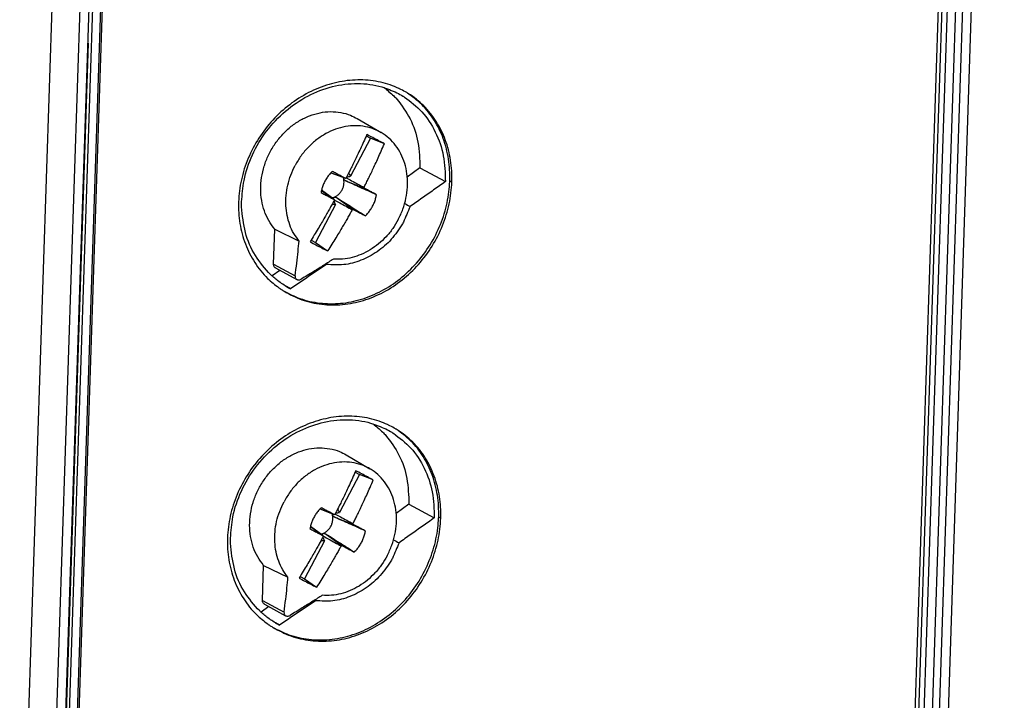
# Model space of a CAD drawing. Extents: x 3 to 103, y 103 to 255.
# Drawn here: x 56 to 98, y 132 to 161 of the extents above; entities that cross this region are included whole.
import ezdxf

# ---------------------------------------------------------------- set-up
doc = ezdxf.new("R2010")
doc.units = 0
doc.header["$LTSCALE"] = 7
doc.header["$MEASUREMENT"] = 0
doc.layers.add('ALPHA', color=255, linetype='CONTINUOUS')

msp = doc.modelspace()

# ---------------------------------------------------------------- linework, layer by layer
at = {"layer": 'ALPHA', "color": 7, "linetype": 'CONTINUOUS'}
for p, q in [((95.571, 124.816), (98.199, 204.456)), ((57.598, 121.229), (60.093, 196.856)), ((60.56, 196.172), (58.141, 122.847)), ((60.626, 196.118), (58.206, 122.793)), ((96.826, 184.032), (94.897, 125.585)), ((96.066, 183.265), (94.209, 126.998)), ((70.445, 157.225), (71.468, 156.625)), ((71.02, 156.382), (70.16, 154.757)), ((70.832, 156.48), (71.02, 156.382)), ((71.609, 156.147), (71.02, 156.382)), ((73.136, 155.112), (72.592, 154.714)), ((73.136, 155.112), (74.225, 154.521)), ((69.922, 154.67), (69.318, 154.903)), ((69.937, 154.664), (69.935, 154.666)), ((69.937, 154.664), (69.935, 154.665)), ((69.441, 153.766), (68.913, 154.15)), ((69.456, 153.755), (69.454, 153.757)), ((69.454, 153.757), (69.456, 153.755)), ((69.515, 153.538), (68.654, 151.914)), ((66.856, 150.98), (66.906, 152.485)), ((66.906, 152.485), (67.95, 151.975)), ((68.467, 152.012), (68.654, 151.914)), ((68.654, 151.914), (69.173, 151.549)), ((66.937, 150.824), (67.85, 150.328)), ((67.13, 150.719), (66.799, 150.478)), ((67.582, 149.926), (67.415, 150.019)), ((69.969, 142.81), (70.992, 142.21)), ((70.545, 141.967), (69.684, 140.342)), ((70.357, 142.065), (70.545, 141.967)), ((71.133, 141.732), (70.545, 141.967)), ((72.661, 140.697), (72.117, 140.299)), ((72.661, 140.697), (73.749, 140.106)), ((69.447, 140.255), (68.843, 140.488)), ((69.462, 140.249), (69.459, 140.25)), ((69.462, 140.249), (69.459, 140.25)), ((68.965, 139.351), (68.437, 139.735)), ((69.039, 139.123), (68.179, 137.499)), ((68.981, 139.34), (68.978, 139.342)), ((68.978, 139.342), (68.981, 139.34)), ((66.381, 136.564), (66.43, 138.07)), ((66.43, 138.07), (67.474, 137.56)), ((67.991, 137.597), (68.179, 137.499)), ((68.179, 137.499), (68.698, 137.134)), ((66.461, 136.409), (67.375, 135.913)), ((66.659, 136.302), (66.327, 136.06)), ((67.11, 135.509), (66.939, 135.604))]:
    msp.add_line(p, q, dxfattribs=at)
at = {"layer": 'ALPHA', "color": 9, "linetype": 'CONTINUOUS'}
for p, q in [((95.191, 124.874), (97.81, 204.253)), ((55.968, 119.93), (58.609, 199.982)), ((57.191, 120.436), (59.81, 199.815)), ((60.234, 196.803), (57.745, 121.383)), ((94.334, 125.656), (96.256, 183.913)), ((94.561, 125.653), (96.483, 183.909)), ((58.901, 160.453), (57.61, 121.337)), ((69.319, 154.903), (69.935, 154.666)), ((68.913, 154.149), (69.454, 153.757)), ((69.981, 154.536), (70.747, 154.24)), ((74.414, 154.562), (74.504, 154.511)), ((69.599, 153.815), (70.266, 153.331)), ((66.856, 150.98), (67.78, 150.477)), ((68.843, 140.488), (69.459, 140.25)), ((69.506, 140.121), (70.271, 139.825)), ((73.939, 140.147), (74.028, 140.095)), ((68.437, 139.734), (68.978, 139.342)), ((69.124, 139.4), (69.79, 138.916)), ((66.381, 136.564), (67.305, 136.062))]:
    msp.add_line(p, q, dxfattribs=at)
at = {"layer": 'ALPHA', "color": 7, "linetype": 'CONTINUOUS', "extrusion": (0, 0, -1)}
for points, knots in [([(72.226, 158.52), (72.106, 158.571), (71.721, 158.735), (71.015, 158.886), (70.121, 158.893), (69.217, 158.714), (68.342, 158.359), (67.527, 157.841), (66.805, 157.181), (66.203, 156.404), (65.82, 155.679), (65.595, 155.069), (65.469, 154.603), (65.383, 154.132), (65.364, 153.815), (65.355, 153.656)], [0, 0, 0, 0, 0.389308, 1.254787, 2.142647, 3.05745, 3.998563, 4.961364, 5.937916, 6.919332, 7.897487, 8.384298, 8.866688, 9.343297, 9.818783, 9.818783, 9.818783, 9.818783]), ([(65.485, 153.652), (65.508, 153.96), (65.56, 154.655), (65.92, 155.697), (66.524, 156.71), (67.336, 157.57), (68.298, 158.224), (69.357, 158.635), (70.444, 158.772), (71.398, 158.656), (71.934, 158.425), (72.149, 158.332)], [0, 0, 0, 0, 0.924904, 2.084859, 3.266746, 4.440355, 5.603659, 6.726942, 7.816893, 8.862618, 9.562302, 9.562302, 9.562302, 9.562302]), ([(66.906, 152.485), (66.816, 152.603), (66.634, 152.843), (66.449, 153.265), (66.333, 153.721), (66.294, 154.204), (66.331, 154.699), (66.445, 155.191), (66.63, 155.666), (66.883, 156.111), (67.195, 156.514), (67.558, 156.862), (67.962, 157.146), (68.394, 157.356), (68.844, 157.488), (69.297, 157.537), (69.741, 157.499), (70.129, 157.392), (70.351, 157.274), (70.445, 157.225)], [0, 0, 0, 0, 0.444327, 0.900571, 1.369774, 1.853041, 2.347468, 2.85224, 3.361533, 3.873805, 4.381915, 4.884953, 5.376228, 5.856759, 6.321962, 6.775806, 7.216843, 7.652113, 7.970335, 7.970335, 7.970335, 7.970335]), ([(71.468, 156.625), (71.377, 156.673), (71.164, 156.786), (70.793, 156.891), (70.37, 156.932), (69.937, 156.893), (69.506, 156.777), (69.089, 156.587), (68.697, 156.329), (68.341, 156.009), (68.026, 155.638), (67.862, 155.357), (67.78, 155.216)], [0, 0, 0, 0, 0.308219, 0.722554, 1.145288, 1.576468, 2.021169, 2.477087, 2.946055, 3.42391, 3.909484, 4.398187, 4.398187, 4.398187, 4.398187]), ([(71.609, 156.147), (71.526, 156.19), (71.361, 156.277), (71.111, 156.408), (70.943, 156.496), (70.859, 156.54)], [0, 0, 0, 0, 0.278567, 0.5613656, 0.8465425, 0.8465425, 0.8465425, 0.8465425]), ([(67.95, 151.975), (67.871, 152.081), (67.711, 152.296), (67.542, 152.668), (67.428, 153.069), (67.376, 153.494), (67.385, 153.932), (67.456, 154.372), (67.583, 154.806), (67.714, 155.079), (67.78, 155.216)], [0, 0, 0, 0, 0.395489, 0.801955, 1.21657, 1.644081, 2.08173, 2.525703, 2.978544, 3.43293, 3.43293, 3.43293, 3.43293]), ([(69.373, 154.957), (69.332, 154.917), (69.251, 154.834), (69.146, 154.696), (69.088, 154.595), (69.059, 154.544)], [0, 0, 0, 0, 0.1723773, 0.3462596, 0.520871, 0.520871, 0.520871, 0.520871]), ([(69.935, 154.666), (69.896, 154.686), (69.813, 154.729), (69.68, 154.798), (69.532, 154.875), (69.428, 154.929), (69.373, 154.957)], [0, 0, 0, 0, 0.1323063, 0.2813147, 0.4479972, 0.6333745, 0.6333745, 0.6333745, 0.6333745]), ([(69.866, 154.636), (69.865, 154.641), (69.864, 154.653), (69.871, 154.669), (69.88, 154.679), (69.885, 154.683), (69.886, 154.684)], [0, 0, 0, 0, 0.01707497, 0.03417063, 0.05143037, 0.05569354, 0.05569354, 0.05569354, 0.05569354]), ([(69.99, 154.719), (69.997, 154.721), (70.028, 154.728), (70.084, 154.741), (70.135, 154.752), (70.16, 154.757)], [0, 0, 0, 0, 0.0188804, 0.0953453, 0.1737482, 0.1737482, 0.1737482, 0.1737482]), ([(69.059, 154.544), (69.034, 154.492), (68.983, 154.387), (68.927, 154.223), (68.905, 154.109), (68.894, 154.053)], [0, 0, 0, 0, 0.1745268, 0.34816, 0.5201364, 0.5201364, 0.5201364, 0.5201364]), ([(70.747, 154.24), (70.744, 154.243), (70.737, 154.248), (70.734, 154.262), (70.737, 154.271), (70.738, 154.275)], [0, 0, 0, 0, 0.01214439, 0.0252439, 0.03944456, 0.03944456, 0.03944456, 0.03944456]), ([(71.272, 153.962), (71.222, 153.989), (71.126, 154.04), (70.989, 154.113), (70.864, 154.179), (70.785, 154.22), (70.747, 154.24)], [0, 0, 0, 0, 0.1700033, 0.3256441, 0.4670464, 0.5943792, 0.5943792, 0.5943792, 0.5943792]), ([(69.423, 153.796), (69.423, 153.802), (69.423, 153.814), (69.427, 153.831), (69.437, 153.846), (69.447, 153.852), (69.452, 153.854)], [0, 0, 0, 0, 0.01810912, 0.03564481, 0.05296132, 0.07015431, 0.07015431, 0.07015431, 0.07015431]), ([(69.452, 153.854), (69.459, 153.856), (69.474, 153.86), (69.497, 153.858), (69.522, 153.852), (69.548, 153.842), (69.574, 153.83), (69.59, 153.82), (69.599, 153.815)], [0, 0, 0, 0, 0.0209325, 0.0451861, 0.0705487, 0.0976149, 0.1262348, 0.1566835, 0.1566835, 0.1566835, 0.1566835]), ([(69.47, 153.734), (69.546, 153.693), (69.711, 153.603), (69.965, 153.464), (70.143, 153.367), (70.231, 153.319)], [0, 0, 0, 0, 0.2606588, 0.5640764, 0.8674971, 0.8674971, 0.8674971, 0.8674971]), ([(69.599, 153.815), (69.687, 153.759), (69.871, 153.643), (70.158, 153.461), (70.468, 153.265), (70.682, 153.129), (70.794, 153.058)], [0, 0, 0, 0, 0.312491, 0.651748, 1.018701, 1.413842, 1.413842, 1.413842, 1.413842]), ([(65.355, 153.656), (65.354, 153.5), (65.352, 153.189), (65.406, 152.728), (65.501, 152.28), (65.64, 151.848), (65.821, 151.437), (66.115, 150.926), (66.522, 150.411), (66.916, 150.101), (67.08, 149.972)], [0, 0, 0, 0, 0.469975, 0.931216, 1.388878, 1.842385, 2.290438, 2.733836, 3.609821, 4.234975, 4.234975, 4.234975, 4.234975]), ([(66.733, 150.532), (66.499, 150.795), (66.024, 151.327), (65.596, 152.343), (65.523, 153.068), (65.486, 153.436)], [0, 0, 0, 0, 1.051422, 2.129042, 3.232726, 3.232726, 3.232726, 3.232726]), ([(69.515, 153.538), (69.505, 153.563), (69.486, 153.612), (69.468, 153.66), (69.459, 153.684)], [0, 0, 0, 0, 0.0790575, 0.1562499, 0.1562499, 0.1562499, 0.1562499]), ([(70.231, 153.319), (70.234, 153.323), (70.24, 153.33), (70.253, 153.335), (70.262, 153.332), (70.266, 153.331)], [0, 0, 0, 0, 0.01423129, 0.02738999, 0.03956688, 0.03956688, 0.03956688, 0.03956688]), ([(66.937, 150.824), (66.93, 150.828), (66.909, 150.841), (66.881, 150.874), (66.859, 150.924), (66.857, 150.961), (66.856, 150.98)], [0, 0, 0, 0, 0.0232182, 0.0738829, 0.1274865, 0.1834433, 0.1834433, 0.1834433, 0.1834433]), ([(67.78, 150.477), (67.779, 150.459), (67.777, 150.424), (67.796, 150.376), (67.823, 150.344), (67.844, 150.332), (67.85, 150.328)], [0, 0, 0, 0, 0.0532967, 0.1035711, 0.1519732, 0.1748329, 0.1748329, 0.1748329, 0.1748329]), ([(71.75, 144.105), (71.63, 144.156), (71.245, 144.32), (70.54, 144.471), (69.645, 144.478), (68.742, 144.299), (67.866, 143.944), (67.052, 143.426), (66.329, 142.766), (65.727, 141.989), (65.344, 141.264), (65.119, 140.654), (64.993, 140.188), (64.908, 139.717), (64.889, 139.4), (64.879, 139.241)], [0, 0, 0, 0, 0.389314, 1.254793, 2.142653, 3.057456, 3.998569, 4.96137, 5.937922, 6.919338, 7.897493, 8.384304, 8.866694, 9.343302, 9.818789, 9.818789, 9.818789, 9.818789]), ([(65.009, 139.237), (65.032, 139.544), (65.084, 140.238), (65.443, 141.279), (66.047, 142.292), (66.858, 143.153), (67.82, 143.807), (68.879, 144.22), (69.966, 144.357), (70.922, 144.242), (71.458, 144.01), (71.673, 143.917)], [0, 0, 0, 0, 0.920812, 2.081027, 3.263232, 4.437201, 5.600905, 6.724589, 7.814932, 8.861007, 9.562184, 9.562184, 9.562184, 9.562184]), ([(66.43, 138.07), (66.34, 138.188), (66.158, 138.427), (65.973, 138.849), (65.857, 139.306), (65.818, 139.789), (65.856, 140.284), (65.969, 140.776), (66.155, 141.251), (66.407, 141.696), (66.719, 142.099), (67.082, 142.447), (67.486, 142.731), (67.918, 142.941), (68.368, 143.073), (68.822, 143.122), (69.266, 143.084), (69.653, 142.977), (69.876, 142.859), (69.97, 142.809)], [0, 0, 0, 0, 0.444327, 0.900571, 1.369774, 1.853041, 2.347468, 2.85224, 3.361533, 3.873805, 4.381915, 4.884953, 5.376228, 5.856759, 6.321962, 6.775806, 7.216843, 7.652113, 7.970335, 7.970335, 7.970335, 7.970335]), ([(70.992, 142.209), (70.901, 142.258), (70.688, 142.371), (70.318, 142.476), (69.895, 142.517), (69.461, 142.478), (69.03, 142.362), (68.613, 142.172), (68.221, 141.914), (67.865, 141.594), (67.55, 141.223), (67.387, 140.942), (67.305, 140.801)], [0, 0, 0, 0, 0.308219, 0.722554, 1.145288, 1.576468, 2.021169, 2.477087, 2.946055, 3.42391, 3.909484, 4.398187, 4.398187, 4.398187, 4.398187]), ([(71.133, 141.732), (71.051, 141.775), (70.885, 141.862), (70.635, 141.993), (70.467, 142.081), (70.383, 142.125)], [0, 0, 0, 0, 0.278567, 0.5613656, 0.8465425, 0.8465425, 0.8465425, 0.8465425]), ([(67.474, 137.56), (67.395, 137.666), (67.235, 137.881), (67.067, 138.253), (66.953, 138.654), (66.9, 139.079), (66.909, 139.517), (66.98, 139.957), (67.107, 140.391), (67.239, 140.664), (67.305, 140.801)], [0, 0, 0, 0, 0.395489, 0.801955, 1.21657, 1.644081, 2.08173, 2.525703, 2.978544, 3.43293, 3.43293, 3.43293, 3.43293]), ([(68.897, 140.542), (68.857, 140.501), (68.776, 140.419), (68.67, 140.28), (68.613, 140.18), (68.584, 140.129)], [0, 0, 0, 0, 0.1723773, 0.3462596, 0.520871, 0.520871, 0.520871, 0.520871]), ([(69.459, 140.25), (69.42, 140.271), (69.337, 140.314), (69.205, 140.383), (69.056, 140.46), (68.952, 140.514), (68.897, 140.542)], [0, 0, 0, 0, 0.1323063, 0.2813147, 0.4479972, 0.6333745, 0.6333745, 0.6333745, 0.6333745]), ([(69.39, 140.22), (69.39, 140.226), (69.388, 140.238), (69.395, 140.254), (69.404, 140.264), (69.41, 140.268), (69.411, 140.269)], [0, 0, 0, 0, 0.01707497, 0.03417063, 0.05143037, 0.05569354, 0.05569354, 0.05569354, 0.05569354]), ([(69.515, 140.304), (69.521, 140.306), (69.552, 140.313), (69.608, 140.326), (69.659, 140.337), (69.684, 140.342)], [0, 0, 0, 0, 0.0188804, 0.0953453, 0.1737482, 0.1737482, 0.1737482, 0.1737482]), ([(68.584, 140.129), (68.558, 140.077), (68.507, 139.972), (68.451, 139.807), (68.429, 139.694), (68.418, 139.638)], [0, 0, 0, 0, 0.1745268, 0.34816, 0.5201364, 0.5201364, 0.5201364, 0.5201364]), ([(70.271, 139.825), (70.268, 139.828), (70.261, 139.833), (70.258, 139.847), (70.261, 139.856), (70.262, 139.86)], [0, 0, 0, 0, 0.01214439, 0.0252439, 0.03944456, 0.03944456, 0.03944456, 0.03944456]), ([(70.797, 139.547), (70.747, 139.574), (70.651, 139.625), (70.513, 139.697), (70.388, 139.764), (70.309, 139.805), (70.271, 139.825)], [0, 0, 0, 0, 0.1700033, 0.3256441, 0.4670464, 0.5943792, 0.5943792, 0.5943792, 0.5943792]), ([(68.948, 139.381), (68.948, 139.387), (68.947, 139.399), (68.952, 139.416), (68.961, 139.431), (68.971, 139.437), (68.977, 139.439)], [0, 0, 0, 0, 0.01810912, 0.03564481, 0.05296132, 0.07015431, 0.07015431, 0.07015431, 0.07015431]), ([(68.977, 139.439), (68.983, 139.441), (68.998, 139.445), (69.022, 139.443), (69.047, 139.437), (69.072, 139.427), (69.098, 139.415), (69.115, 139.405), (69.124, 139.4)], [0, 0, 0, 0, 0.0209325, 0.0451861, 0.0705487, 0.0976149, 0.1262348, 0.1566835, 0.1566835, 0.1566835, 0.1566835]), ([(69.124, 139.4), (69.212, 139.344), (69.395, 139.228), (69.682, 139.046), (69.992, 138.85), (70.207, 138.714), (70.318, 138.643)], [0, 0, 0, 0, 0.312491, 0.651748, 1.018701, 1.413842, 1.413842, 1.413842, 1.413842]), ([(64.879, 139.241), (64.878, 139.085), (64.876, 138.774), (64.93, 138.313), (65.026, 137.865), (65.165, 137.433), (65.345, 137.022), (65.64, 136.511), (66.047, 135.996), (66.441, 135.686), (66.605, 135.557)], [0, 0, 0, 0, 0.469975, 0.931216, 1.388878, 1.842385, 2.290438, 2.733836, 3.609821, 4.234975, 4.234975, 4.234975, 4.234975]), ([(66.261, 136.114), (66.026, 136.377), (65.551, 136.908), (65.121, 137.923), (65.048, 138.649), (65.011, 139.016)], [0, 0, 0, 0, 1.051645, 2.12946, 3.233336, 3.233336, 3.233336, 3.233336]), ([(69.039, 139.123), (69.029, 139.148), (69.01, 139.196), (68.992, 139.245), (68.983, 139.269)], [0, 0, 0, 0, 0.0790575, 0.1562499, 0.1562499, 0.1562499, 0.1562499]), ([(68.994, 139.319), (69.071, 139.278), (69.236, 139.188), (69.49, 139.049), (69.667, 138.952), (69.756, 138.904)], [0, 0, 0, 0, 0.2606588, 0.5640764, 0.8674971, 0.8674971, 0.8674971, 0.8674971]), ([(69.756, 138.904), (69.759, 138.908), (69.765, 138.915), (69.778, 138.92), (69.786, 138.917), (69.79, 138.916)], [0, 0, 0, 0, 0.01423129, 0.02738999, 0.03956688, 0.03956688, 0.03956688, 0.03956688]), ([(66.461, 136.409), (66.455, 136.413), (66.434, 136.426), (66.405, 136.459), (66.383, 136.509), (66.382, 136.546), (66.381, 136.564)], [0, 0, 0, 0, 0.0232182, 0.0738829, 0.1274865, 0.1834433, 0.1834433, 0.1834433, 0.1834433]), ([(67.305, 136.062), (67.304, 136.044), (67.302, 136.009), (67.32, 135.961), (67.348, 135.929), (67.368, 135.917), (67.374, 135.913)], [0, 0, 0, 0, 0.0532967, 0.1035711, 0.1519732, 0.1748329, 0.1748329, 0.1748329, 0.1748329])]:
    msp.add_open_spline(points, degree=3, knots=knots, dxfattribs=at)
at = {"layer": 'ALPHA', "color": 7, "linetype": 'CONTINUOUS', "extrusion": (0.652315, 0.757948, 0)}
msp.add_open_spline([(71.598, 158.558), (71.738, 158.437), (71.877, 158.317), (72.017, 158.196)], degree=3, dxfattribs=at)
at = {"layer": 'ALPHA', "color": 7, "linetype": 'CONTINUOUS', "extrusion": (0.425279, 0.905063, 0)}
msp.add_open_spline([(72.26, 158.503), (72.249, 158.509), (72.237, 158.514), (72.226, 158.52)], degree=3, dxfattribs=at)
at = {"layer": 'ALPHA', "color": 7, "linetype": 'CONTINUOUS', "extrusion": (0.463021, 0.886348, 0)}
for points in [[(72.509, 158.374), (72.426, 158.417), (72.343, 158.46), (72.26, 158.503)], [(72.033, 143.959), (71.95, 144.002), (71.867, 144.045), (71.785, 144.088)]]:
    msp.add_open_spline(points, degree=3, dxfattribs=at)
at = {"layer": 'ALPHA', "color": 7, "linetype": 'CONTINUOUS', "extrusion": (0.503515, 0.863986, 0)}
for points in [[(72.567, 158.34), (72.548, 158.351), (72.528, 158.362), (72.509, 158.374)], [(72.091, 143.924), (72.072, 143.936), (72.053, 143.947), (72.033, 143.959)]]:
    msp.add_open_spline(points, degree=3, dxfattribs=at)
at = {"layer": 'ALPHA', "color": 7, "linetype": 'CONTINUOUS', "extrusion": (-0.72915, -0.684354, 0)}
msp.add_open_spline([(72.017, 158.196), (72.06, 158.151), (72.103, 158.105), (72.146, 158.059)], degree=3, dxfattribs=at)
at = {"layer": 'ALPHA', "color": 7, "linetype": 'CONTINUOUS'}
for points, knots in [([(72.146, 158.059), (72.35, 157.787), (72.765, 157.23), (73.1, 156.202), (73.124, 155.48), (73.136, 155.112)], [0, 0, 0, 0, 1.014773, 2.074275, 3.176182, 3.176182, 3.176182, 3.176182]), ([(72.472, 158.148), (72.732, 157.95), (73.272, 157.54), (73.837, 156.657), (74.195, 155.628), (74.215, 154.894), (74.225, 154.521)], [0, 0, 0, 0, 0.976561, 2.017597, 3.090629, 4.205934, 4.205934, 4.205934, 4.205934]), ([(74.414, 154.562), (74.416, 154.719), (74.418, 155.029), (74.367, 155.489), (74.276, 155.935), (74.143, 156.365), (73.968, 156.773), (73.685, 157.278), (73.254, 157.835), (72.81, 158.163), (72.597, 158.32)], [0, 0, 0, 0, 0.469477, 0.929287, 1.384361, 1.833923, 2.276552, 2.713033, 3.571352, 4.362111, 4.362111, 4.362111, 4.362111]), ([(74.505, 154.564), (74.505, 154.702), (74.505, 154.995), (74.456, 155.437), (74.365, 155.883), (74.231, 156.313), (74.057, 156.721), (73.773, 157.227), (73.324, 157.791), (72.863, 158.158), (72.61, 158.314), (72.598, 158.321)], [0, 0, 0, 0, 0.416458, 0.876269, 1.331358, 1.780965, 2.22368, 2.6603, 3.519086, 4.36858, 4.410656, 4.410656, 4.410656, 4.410656]), ([(70.859, 156.54), (70.811, 156.434), (70.721, 156.232), (70.587, 155.941), (70.462, 155.675), (70.346, 155.434), (70.239, 155.215), (70.141, 155.017), (70.052, 154.841), (69.996, 154.73), (69.969, 154.678)], [0, 0, 0, 0, 0.346847, 0.666539, 0.959834, 1.22761, 1.471003, 1.690771, 1.888009, 2.063762, 2.063762, 2.063762, 2.063762]), ([(72.206, 152.898), (72.276, 153.045), (72.417, 153.338), (72.546, 153.806), (72.611, 154.279), (72.603, 154.747), (72.524, 155.196), (72.377, 155.615), (72.164, 155.993), (71.891, 156.317), (71.646, 156.516), (71.498, 156.606), (71.468, 156.625)], [0, 0, 0, 0, 0.488397, 0.973078, 1.449533, 1.916719, 2.370651, 2.81336, 3.242777, 3.664183, 4.077809, 4.183331, 4.183331, 4.183331, 4.183331]), ([(70.738, 154.275), (70.764, 154.328), (70.821, 154.439), (70.909, 154.617), (71.005, 154.815), (71.11, 155.035), (71.224, 155.278), (71.346, 155.544), (71.476, 155.837), (71.563, 156.041), (71.609, 156.147)], [0, 0, 0, 0, 0.176683, 0.374457, 0.594446, 0.837823, 1.105431, 1.398497, 1.717994, 2.064785, 2.064785, 2.064785, 2.064785]), ([(69.452, 153.854), (69.492, 153.874), (69.573, 153.913), (69.677, 154.003), (69.764, 154.111), (69.83, 154.235), (69.87, 154.368), (69.886, 154.503), (69.872, 154.592), (69.866, 154.636)], [0, 0, 0, 0, 0.1320178, 0.2687839, 0.4071925, 0.5478089, 0.6859873, 0.8223197, 0.9537861, 0.9537861, 0.9537861, 0.9537861]), ([(69.981, 154.536), (69.972, 154.54), (69.954, 154.549), (69.929, 154.563), (69.907, 154.579), (69.888, 154.596), (69.873, 154.615), (69.868, 154.629), (69.866, 154.636)], [0, 0, 0, 0, 0.0304734, 0.0591187, 0.0862091, 0.1115831, 0.1358414, 0.1566966, 0.1566966, 0.1566966, 0.1566966]), ([(69.969, 154.678), (69.966, 154.674), (69.961, 154.667), (69.948, 154.662), (69.94, 154.664), (69.937, 154.664)], [0, 0, 0, 0, 0.0141548, 0.02733, 0.03746524, 0.03746524, 0.03746524, 0.03746524]), ([(69.974, 154.686), (70.05, 154.645), (70.216, 154.556), (70.471, 154.419), (70.649, 154.323), (70.738, 154.275)], [0, 0, 0, 0, 0.2607488, 0.5641506, 0.86755, 0.86755, 0.86755, 0.86755]), ([(67.307, 149.822), (67.556, 149.69), (68.064, 149.42), (68.925, 149.234), (69.824, 149.222), (70.724, 149.403), (71.591, 149.763), (72.392, 150.288), (73.097, 150.959), (73.682, 151.747), (74.053, 152.479), (74.271, 153.093), (74.393, 153.562), (74.475, 154.035), (74.494, 154.352), (74.504, 154.511)], [0, 0, 0, 0, 0.842342, 1.719475, 2.611255, 3.522395, 4.455378, 5.409397, 6.37999, 7.359887, 8.340381, 8.828975, 9.31304, 9.790814, 10.266638, 10.266638, 10.266638, 10.266638]), ([(67.309, 149.827), (67.532, 149.713), (68.016, 149.467), (68.844, 149.286), (69.741, 149.275), (70.641, 149.455), (71.506, 149.815), (72.306, 150.341), (73.01, 151.011), (73.594, 151.799), (73.965, 152.531), (74.182, 153.145), (74.304, 153.614), (74.384, 154.072), (74.403, 154.374), (74.413, 154.518)], [0, 0, 0, 0, 0.747903, 1.623769, 2.514176, 3.423948, 4.355671, 5.308617, 6.278373, 7.257685, 8.237832, 8.726326, 9.210333, 9.68808, 10.119189, 10.119189, 10.119189, 10.119189]), ([(71.272, 153.962), (71.152, 154.016), (70.92, 154.119), (70.585, 154.267), (70.274, 154.405), (70.076, 154.493), (69.981, 154.536)], [0, 0, 0, 0, 0.39493, 0.761664, 1.100694, 1.412951, 1.412951, 1.412951, 1.412951]), ([(74.225, 154.521), (74.057, 154.402), (73.722, 154.164), (73.218, 153.809), (72.881, 153.572), (72.713, 153.454)], [0, 0, 0, 0, 0.616409, 1.233227, 1.850442, 1.850442, 1.850442, 1.850442]), ([(68.894, 154.053), (68.948, 154.024), (69.052, 153.969), (69.199, 153.891), (69.331, 153.821), (69.414, 153.777), (69.454, 153.757)], [0, 0, 0, 0, 0.1844759, 0.3510006, 0.5003741, 0.6333542, 0.6333542, 0.6333542, 0.6333542]), ([(69.456, 153.755), (69.459, 153.753), (69.463, 153.749), (69.464, 153.744), (69.465, 153.742)], [0, 0, 0, 0, 0.00946085, 0.01595043, 0.01595043, 0.01595043, 0.01595043]), ([(69.465, 153.742), (69.465, 153.74), (69.467, 153.733), (69.464, 153.726), (69.463, 153.721)], [0, 0, 0, 0, 0.00673348, 0.0208513, 0.0208513, 0.0208513, 0.0208513]), ([(71.107, 153.471), (71.133, 153.524), (71.184, 153.628), (71.239, 153.793), (71.261, 153.906), (71.272, 153.962)], [0, 0, 0, 0, 0.1745268, 0.34816, 0.5201364, 0.5201364, 0.5201364, 0.5201364]), ([(69.463, 153.721), (69.434, 153.67), (69.374, 153.561), (69.278, 153.388), (69.17, 153.196), (69.049, 152.985), (68.914, 152.753), (68.765, 152.501), (68.6, 152.228), (68.484, 152.039), (68.423, 151.941)], [0, 0, 0, 0, 0.176595, 0.374237, 0.594035, 0.837138, 1.104364, 1.396907, 1.715694, 2.061538, 2.061538, 2.061538, 2.061538]), ([(70.231, 153.319), (70.203, 153.267), (70.142, 153.158), (70.045, 152.986), (69.935, 152.795), (69.813, 152.585), (69.676, 152.354), (69.524, 152.104), (69.355, 151.833), (69.236, 151.646), (69.173, 151.549)], [0, 0, 0, 0, 0.176613, 0.374286, 0.594134, 0.83732, 1.104675, 1.397413, 1.71649, 2.062753, 2.062753, 2.062753, 2.062753]), ([(70.266, 153.331), (70.303, 153.312), (70.382, 153.271), (70.508, 153.206), (70.646, 153.134), (70.743, 153.084), (70.794, 153.058)], [0, 0, 0, 0, 0.1266919, 0.2677596, 0.4235619, 0.5944048, 0.5944048, 0.5944048, 0.5944048]), ([(70.794, 153.058), (70.834, 153.099), (70.915, 153.181), (71.02, 153.32), (71.078, 153.421), (71.107, 153.471)], [0, 0, 0, 0, 0.1723773, 0.3462596, 0.520871, 0.520871, 0.520871, 0.520871]), ([(72.206, 152.898), (72.13, 152.766), (71.978, 152.504), (71.69, 152.154), (71.365, 151.847), (71.007, 151.592), (70.625, 151.395), (70.228, 151.261), (69.824, 151.189), (69.555, 151.198), (69.423, 151.203)], [0, 0, 0, 0, 0.45465, 0.908271, 1.353469, 1.792707, 2.222031, 2.638517, 3.046751, 3.443708, 3.443708, 3.443708, 3.443708]), ([(72.386, 152.709), (72.235, 152.481), (71.936, 152.029), (71.32, 151.498), (70.625, 151.125), (69.876, 150.922), (69.373, 150.956), (69.125, 150.972)], [0, 0, 0, 0, 0.815415, 1.620795, 2.407224, 3.170101, 3.910976, 3.910976, 3.910976, 3.910976]), ([(67.78, 150.477), (67.805, 150.662), (67.852, 151.012), (67.907, 151.512), (67.936, 151.826), (67.95, 151.975)], [0, 0, 0, 0, 0.560377, 1.059302, 1.507392, 1.507392, 1.507392, 1.507392]), ([(68.423, 151.941), (68.508, 151.897), (68.675, 151.809), (68.925, 151.678), (69.091, 151.592), (69.173, 151.549)], [0, 0, 0, 0, 0.2851732, 0.5679718, 0.8465428, 0.8465428, 0.8465428, 0.8465428]), ([(69.423, 151.203), (69.288, 151.116), (69.004, 150.932), (68.543, 150.644), (68.215, 150.447), (68.039, 150.341)], [0, 0, 0, 0, 0.47991, 1.016113, 1.630041, 1.630041, 1.630041, 1.630041]), ([(69.125, 150.972), (68.954, 150.856), (68.611, 150.623), (68.268, 150.39), (68.097, 150.274)], [0, 0, 0, 0, 0.621269, 1.242844, 1.242844, 1.242844, 1.242844]), ([(67.85, 150.328), (67.859, 150.324), (67.883, 150.312), (67.929, 150.307), (67.986, 150.315), (68.021, 150.332), (68.039, 150.341)], [0, 0, 0, 0, 0.0278559, 0.0804481, 0.1374737, 0.1975065, 0.1975065, 0.1975065, 0.1975065]), ([(71.67, 143.645), (71.874, 143.372), (72.289, 142.816), (72.625, 141.787), (72.649, 141.065), (72.661, 140.697)], [0, 0, 0, 0, 1.015039, 2.074829, 3.177047, 3.177047, 3.177047, 3.177047]), ([(71.996, 143.733), (72.257, 143.535), (72.796, 143.126), (73.361, 142.243), (73.719, 141.213), (73.739, 140.479), (73.749, 140.106)], [0, 0, 0, 0, 0.975616, 2.016931, 3.090253, 4.205872, 4.205872, 4.205872, 4.205872]), ([(73.939, 140.147), (73.94, 140.304), (73.942, 140.614), (73.891, 141.074), (73.8, 141.52), (73.667, 141.95), (73.493, 142.358), (73.209, 142.863), (72.778, 143.42), (72.334, 143.748), (72.121, 143.905)], [0, 0, 0, 0, 0.469477, 0.929287, 1.384361, 1.833923, 2.276552, 2.713033, 3.571352, 4.362111, 4.362111, 4.362111, 4.362111]), ([(74.029, 140.149), (74.029, 140.287), (74.029, 140.58), (73.98, 141.022), (73.889, 141.468), (73.755, 141.898), (73.581, 142.306), (73.297, 142.812), (72.848, 143.376), (72.387, 143.743), (72.134, 143.899), (72.122, 143.906)], [0, 0, 0, 0, 0.416458, 0.876269, 1.331358, 1.780965, 2.22368, 2.6603, 3.519086, 4.36858, 4.410656, 4.410656, 4.410656, 4.410656]), ([(70.383, 142.125), (70.336, 142.019), (70.245, 141.817), (70.111, 141.526), (69.986, 141.26), (69.87, 141.019), (69.763, 140.8), (69.665, 140.602), (69.577, 140.426), (69.52, 140.315), (69.494, 140.263)], [0, 0, 0, 0, 0.346847, 0.666539, 0.959834, 1.22761, 1.471003, 1.690771, 1.888009, 2.063762, 2.063762, 2.063762, 2.063762]), ([(71.73, 138.483), (71.801, 138.63), (71.941, 138.923), (72.07, 139.391), (72.135, 139.864), (72.127, 140.332), (72.049, 140.781), (71.901, 141.2), (71.688, 141.578), (71.415, 141.902), (71.17, 142.101), (71.022, 142.191), (70.992, 142.209)], [0, 0, 0, 0, 0.488397, 0.973078, 1.449533, 1.916719, 2.370651, 2.81336, 3.242777, 3.664183, 4.077809, 4.183331, 4.183331, 4.183331, 4.183331]), ([(70.262, 139.86), (70.289, 139.913), (70.345, 140.024), (70.433, 140.202), (70.53, 140.4), (70.635, 140.62), (70.748, 140.863), (70.87, 141.129), (71, 141.422), (71.087, 141.626), (71.133, 141.732)], [0, 0, 0, 0, 0.176683, 0.374457, 0.594446, 0.837823, 1.105431, 1.398497, 1.717994, 2.064785, 2.064785, 2.064785, 2.064785]), ([(68.977, 139.439), (69.016, 139.459), (69.097, 139.498), (69.201, 139.587), (69.288, 139.696), (69.354, 139.82), (69.394, 139.953), (69.41, 140.088), (69.397, 140.177), (69.39, 140.22)], [0, 0, 0, 0, 0.1320178, 0.2687839, 0.4071925, 0.5478089, 0.6859873, 0.8223197, 0.9537861, 0.9537861, 0.9537861, 0.9537861]), ([(69.506, 140.121), (69.496, 140.125), (69.478, 140.134), (69.454, 140.148), (69.432, 140.164), (69.413, 140.181), (69.398, 140.2), (69.393, 140.214), (69.39, 140.22)], [0, 0, 0, 0, 0.0304734, 0.0591187, 0.0862091, 0.1115831, 0.1358414, 0.1566966, 0.1566966, 0.1566966, 0.1566966]), ([(69.494, 140.263), (69.491, 140.259), (69.485, 140.252), (69.473, 140.247), (69.465, 140.249), (69.462, 140.249)], [0, 0, 0, 0, 0.0141548, 0.02733, 0.03746524, 0.03746524, 0.03746524, 0.03746524]), ([(69.498, 140.271), (69.575, 140.23), (69.74, 140.141), (69.995, 140.004), (70.173, 139.908), (70.262, 139.86)], [0, 0, 0, 0, 0.2607488, 0.5641506, 0.86755, 0.86755, 0.86755, 0.86755]), ([(66.831, 135.407), (67.08, 135.275), (67.588, 135.005), (68.45, 134.819), (69.348, 134.807), (70.249, 134.988), (71.115, 135.348), (71.916, 135.873), (72.622, 136.544), (73.207, 137.332), (73.578, 138.064), (73.795, 138.678), (73.917, 139.147), (74, 139.62), (74.019, 139.937), (74.028, 140.095)], [0, 0, 0, 0, 0.8424, 1.719532, 2.611312, 3.522452, 4.455435, 5.409455, 6.380048, 7.359945, 8.340439, 8.829032, 9.313097, 9.790871, 10.266695, 10.266695, 10.266695, 10.266695]), ([(66.834, 135.412), (67.056, 135.298), (67.54, 135.052), (68.369, 134.871), (69.266, 134.86), (70.165, 135.04), (71.03, 135.4), (71.83, 135.926), (72.535, 136.596), (73.119, 137.384), (73.489, 138.116), (73.707, 138.73), (73.828, 139.199), (73.908, 139.657), (73.928, 139.959), (73.937, 140.103)], [0, 0, 0, 0, 0.747961, 1.623827, 2.514234, 3.424006, 4.355729, 5.308675, 6.278431, 7.257743, 8.23789, 8.726384, 9.210391, 9.688138, 10.119247, 10.119247, 10.119247, 10.119247]), ([(70.797, 139.547), (70.676, 139.601), (70.444, 139.703), (70.109, 139.852), (69.799, 139.99), (69.601, 140.078), (69.506, 140.121)], [0, 0, 0, 0, 0.39493, 0.761664, 1.100694, 1.412951, 1.412951, 1.412951, 1.412951]), ([(73.749, 140.106), (73.582, 139.987), (73.246, 139.749), (72.742, 139.393), (72.406, 139.157), (72.237, 139.039)], [0, 0, 0, 0, 0.616409, 1.233227, 1.850442, 1.850442, 1.850442, 1.850442]), ([(68.418, 139.638), (68.473, 139.609), (68.576, 139.554), (68.723, 139.476), (68.856, 139.406), (68.939, 139.362), (68.978, 139.342)], [0, 0, 0, 0, 0.1844759, 0.3510006, 0.5003741, 0.6333542, 0.6333542, 0.6333542, 0.6333542]), ([(70.631, 139.056), (70.657, 139.109), (70.708, 139.213), (70.764, 139.378), (70.786, 139.491), (70.797, 139.547)], [0, 0, 0, 0, 0.1745268, 0.34816, 0.5201364, 0.5201364, 0.5201364, 0.5201364]), ([(68.987, 139.306), (68.959, 139.255), (68.899, 139.146), (68.802, 138.973), (68.694, 138.781), (68.573, 138.57), (68.439, 138.338), (68.289, 138.086), (68.125, 137.813), (68.008, 137.624), (67.948, 137.526)], [0, 0, 0, 0, 0.176595, 0.374237, 0.594035, 0.837138, 1.104364, 1.396907, 1.715694, 2.061538, 2.061538, 2.061538, 2.061538]), ([(68.981, 139.34), (68.983, 139.338), (68.987, 139.334), (68.989, 139.329), (68.989, 139.327)], [0, 0, 0, 0, 0.00946085, 0.01595043, 0.01595043, 0.01595043, 0.01595043]), ([(68.989, 139.327), (68.99, 139.325), (68.991, 139.318), (68.989, 139.311), (68.987, 139.306)], [0, 0, 0, 0, 0.00673348, 0.0208513, 0.0208513, 0.0208513, 0.0208513]), ([(70.318, 138.643), (70.358, 138.684), (70.44, 138.766), (70.545, 138.905), (70.603, 139.006), (70.631, 139.056)], [0, 0, 0, 0, 0.1723773, 0.3462596, 0.520871, 0.520871, 0.520871, 0.520871]), ([(69.756, 138.904), (69.727, 138.852), (69.667, 138.743), (69.569, 138.571), (69.46, 138.38), (69.337, 138.169), (69.2, 137.939), (69.048, 137.689), (68.88, 137.418), (68.76, 137.231), (68.698, 137.134)], [0, 0, 0, 0, 0.176613, 0.374286, 0.594134, 0.83732, 1.104675, 1.397413, 1.71649, 2.062753, 2.062753, 2.062753, 2.062753]), ([(69.79, 138.916), (69.828, 138.897), (69.907, 138.856), (70.032, 138.791), (70.171, 138.719), (70.267, 138.669), (70.318, 138.643)], [0, 0, 0, 0, 0.1266919, 0.2677596, 0.4235619, 0.5944048, 0.5944048, 0.5944048, 0.5944048]), ([(71.911, 138.295), (71.76, 138.068), (71.462, 137.616), (70.848, 137.085), (70.154, 136.711), (69.406, 136.507), (68.903, 136.54), (68.656, 136.556)], [0, 0, 0, 0, 0.814208, 1.618441, 2.403812, 3.165713, 3.905646, 3.905646, 3.905646, 3.905646]), ([(71.73, 138.483), (71.654, 138.351), (71.502, 138.089), (71.214, 137.739), (70.89, 137.432), (70.532, 137.177), (70.15, 136.979), (69.752, 136.846), (69.349, 136.774), (69.08, 136.783), (68.947, 136.788)], [0, 0, 0, 0, 0.45465, 0.908271, 1.353469, 1.792707, 2.222031, 2.638517, 3.046751, 3.443708, 3.443708, 3.443708, 3.443708]), ([(67.305, 136.062), (67.329, 136.247), (67.376, 136.597), (67.431, 137.097), (67.46, 137.411), (67.474, 137.56)], [0, 0, 0, 0, 0.560377, 1.059302, 1.507392, 1.507392, 1.507392, 1.507392]), ([(67.948, 137.526), (68.032, 137.482), (68.199, 137.394), (68.449, 137.263), (68.615, 137.176), (68.698, 137.134)], [0, 0, 0, 0, 0.2851732, 0.5679718, 0.8465428, 0.8465428, 0.8465428, 0.8465428]), ([(68.947, 136.788), (68.813, 136.701), (68.529, 136.517), (68.068, 136.229), (67.739, 136.032), (67.564, 135.926)], [0, 0, 0, 0, 0.47991, 1.016113, 1.630041, 1.630041, 1.630041, 1.630041]), ([(68.656, 136.556), (68.485, 136.44), (68.142, 136.206), (67.798, 135.973), (67.626, 135.857)], [0, 0, 0, 0, 0.622078, 1.244461, 1.244461, 1.244461, 1.244461]), ([(67.374, 135.913), (67.383, 135.909), (67.407, 135.897), (67.454, 135.892), (67.511, 135.9), (67.546, 135.917), (67.564, 135.926)], [0, 0, 0, 0, 0.0278559, 0.0804481, 0.1374737, 0.1975065, 0.1975065, 0.1975065, 0.1975065])]:
    msp.add_open_spline(points, degree=3, knots=knots, dxfattribs=at)
at = {"layer": 'ALPHA', "color": 7, "linetype": 'CONTINUOUS', "extrusion": (0.485132, 0.874441, 0)}
msp.add_open_spline([(72.149, 158.332), (72.234, 158.284), (72.32, 158.237), (72.406, 158.189)], degree=3, dxfattribs=at)
at = {"layer": 'ALPHA', "color": 7, "linetype": 'CONTINUOUS', "extrusion": (0.525016, 0.851093, 0)}
msp.add_open_spline([(72.406, 158.189), (72.416, 158.183), (72.426, 158.177), (72.436, 158.171)], degree=3, dxfattribs=at)
at = {"layer": 'ALPHA', "color": 7, "linetype": 'CONTINUOUS', "extrusion": (0.534355, 0.84526, 0)}
msp.add_open_spline([(72.436, 158.171), (72.448, 158.163), (72.46, 158.155), (72.472, 158.148)], degree=3, dxfattribs=at)
at = {"layer": 'ALPHA', "color": 7, "linetype": 'CONTINUOUS', "extrusion": (0.515424, 0.856935, 0)}
for points in [[(72.598, 158.321), (72.588, 158.327), (72.577, 158.333), (72.567, 158.34)], [(72.122, 143.906), (72.112, 143.912), (72.102, 143.918), (72.091, 143.924)]]:
    msp.add_open_spline(points, degree=3, dxfattribs=at)
at = {"layer": 'ALPHA', "color": 7, "linetype": 'CONTINUOUS', "extrusion": (-0.96291, -0.269821, 0)}
for points in [[(69.866, 154.636), (69.86, 154.657), (69.854, 154.678), (69.848, 154.699)], [(69.39, 140.22), (69.384, 140.242), (69.378, 140.263), (69.373, 140.284)]]:
    msp.add_open_spline(points, degree=3, dxfattribs=at)
at = {"layer": 'ALPHA', "color": 7, "linetype": 'CONTINUOUS', "extrusion": (-0.840803, -0.541341, 0)}
for points in [[(70.076, 154.888), (70.104, 154.844), (70.132, 154.801), (70.16, 154.757)], [(69.6, 140.473), (69.628, 140.429), (69.656, 140.386), (69.684, 140.342)]]:
    msp.add_open_spline(points, degree=3, dxfattribs=at)
at = {"layer": 'ALPHA', "color": 7, "linetype": 'CONTINUOUS', "extrusion": (-0.999307, 0.037209, 0)}
for points in [[(74.413, 154.518), (74.413, 154.533), (74.414, 154.548), (74.414, 154.562)], [(73.937, 140.103), (73.938, 140.118), (73.938, 140.133), (73.939, 140.147)]]:
    msp.add_open_spline(points, degree=3, dxfattribs=at)
at = {"layer": 'ALPHA', "color": 7, "linetype": 'CONTINUOUS', "extrusion": (-0.99961, 0.02794, 0)}
for points in [[(74.504, 154.511), (74.504, 154.528), (74.505, 154.546), (74.505, 154.564)], [(74.028, 140.095), (74.028, 140.113), (74.029, 140.131), (74.029, 140.149)]]:
    msp.add_open_spline(points, degree=3, dxfattribs=at)
at = {"layer": 'ALPHA', "color": 7, "linetype": 'CONTINUOUS', "extrusion": (-0.294609, 0.955618, 0)}
for points in [[(69.358, 153.825), (69.39, 153.835), (69.421, 153.845), (69.452, 153.854)], [(68.883, 139.41), (68.914, 139.42), (68.945, 139.43), (68.977, 139.439)]]:
    msp.add_open_spline(points, degree=3, dxfattribs=at)
at = {"layer": 'ALPHA', "color": 7, "linetype": 'CONTINUOUS', "extrusion": (-0.98924, -0.146303, 0)}
for points in [[(69.426, 153.777), (69.425, 153.783), (69.424, 153.789), (69.423, 153.796)], [(68.951, 139.362), (68.95, 139.368), (68.949, 139.374), (68.948, 139.381)]]:
    msp.add_open_spline(points, degree=3, dxfattribs=at)
at = {"layer": 'ALPHA', "color": 7, "linetype": 'CONTINUOUS', "extrusion": (0.478327, 0.878182, 0)}
for points in [[(69.466, 153.737), (69.467, 153.736), (69.468, 153.735), (69.47, 153.734)], [(68.99, 139.322), (68.991, 139.321), (68.993, 139.32), (68.994, 139.319)]]:
    msp.add_open_spline(points, degree=3, dxfattribs=at)
at = {"layer": 'ALPHA', "color": 7, "linetype": 'CONTINUOUS', "extrusion": (-0.999984, -0.005593, 0)}
msp.add_open_spline([(65.486, 153.436), (65.486, 153.508), (65.485, 153.58), (65.485, 153.652)], degree=3, dxfattribs=at)
at = {"layer": 'ALPHA', "color": 7, "linetype": 'CONTINUOUS', "extrusion": (-0.031886, 0.999492, 0)}
for points in [[(69.515, 153.538), (69.463, 153.537), (69.411, 153.535), (69.359, 153.534)], [(69.039, 139.123), (68.987, 139.122), (68.935, 139.12), (68.884, 139.118)]]:
    msp.add_open_spline(points, degree=3, dxfattribs=at)
at = {"layer": 'ALPHA', "color": 7, "linetype": 'CONTINUOUS', "extrusion": (-0.936262, -0.351302, 0)}
for points in [[(69.459, 153.684), (69.456, 153.69), (69.454, 153.696), (69.452, 153.702)], [(68.983, 139.269), (68.981, 139.275), (68.979, 139.281), (68.976, 139.287)]]:
    msp.add_open_spline(points, degree=3, dxfattribs=at)
at = {"layer": 'ALPHA', "color": 7, "linetype": 'CONTINUOUS', "extrusion": (-0.92013, 0.391614, 0)}
msp.add_open_spline([(72.713, 153.454), (72.618, 153.231), (72.523, 153.008), (72.428, 152.785)], degree=3, dxfattribs=at)
at = {"layer": 'ALPHA', "color": 7, "linetype": 'CONTINUOUS', "extrusion": (0.481833, 0.876263, 0)}
for points in [[(72.48, 153.582), (72.558, 153.539), (72.635, 153.497), (72.713, 153.454)], [(72.004, 139.167), (72.082, 139.124), (72.16, 139.082), (72.237, 139.039)]]:
    msp.add_open_spline(points, degree=3, dxfattribs=at)
at = {"layer": 'ALPHA', "color": 7, "linetype": 'CONTINUOUS', "extrusion": (-0.872499, 0.488615, 0)}
msp.add_open_spline([(72.428, 152.785), (72.414, 152.76), (72.4, 152.734), (72.386, 152.709)], degree=3, dxfattribs=at)
at = {"layer": 'ALPHA', "color": 7, "linetype": 'CONTINUOUS', "extrusion": (0.500893, 0.865509, 0)}
msp.add_open_spline([(69.094, 150.991), (69.104, 150.985), (69.114, 150.978), (69.125, 150.972)], degree=3, dxfattribs=at)
at = {"layer": 'ALPHA', "color": 7, "linetype": 'CONTINUOUS', "extrusion": (0.682252, 0.731117, 0)}
msp.add_open_spline([(66.78, 150.488), (66.764, 150.503), (66.748, 150.518), (66.733, 150.532)], degree=3, dxfattribs=at)
at = {"layer": 'ALPHA', "color": 7, "linetype": 'CONTINUOUS', "extrusion": (0.630226, 0.776412, 0)}
msp.add_open_spline([(67.133, 150.202), (67.015, 150.297), (66.898, 150.393), (66.78, 150.488)], degree=3, dxfattribs=at)
at = {"layer": 'ALPHA', "color": 7, "linetype": 'CONTINUOUS', "extrusion": (0.575, 0.818153, 0)}
for points in [[(67.08, 149.972), (67.097, 149.961), (67.113, 149.949), (67.129, 149.938)], [(66.605, 135.557), (66.621, 135.546), (66.637, 135.534), (66.654, 135.523)]]:
    msp.add_open_spline(points, degree=3, dxfattribs=at)
at = {"layer": 'ALPHA', "color": 7, "linetype": 'CONTINUOUS', "extrusion": (0.565472, 0.824768, 0)}
for points in [[(67.129, 149.938), (67.138, 149.932), (67.146, 149.926), (67.155, 149.92)], [(66.654, 135.523), (66.662, 135.517), (66.671, 135.511), (66.679, 135.505)]]:
    msp.add_open_spline(points, degree=3, dxfattribs=at)
at = {"layer": 'ALPHA', "color": 7, "linetype": 'CONTINUOUS', "extrusion": (0.573533, 0.819183, 0)}
msp.add_open_spline([(67.199, 150.155), (67.177, 150.171), (67.155, 150.186), (67.133, 150.202)], degree=3, dxfattribs=at)
at = {"layer": 'ALPHA', "color": 7, "linetype": 'CONTINUOUS', "extrusion": (0.536304, 0.844025, 0)}
msp.add_open_spline([(67.415, 150.018), (67.343, 150.064), (67.271, 150.11), (67.199, 150.155)], degree=3, dxfattribs=at)
at = {"layer": 'ALPHA', "color": 7, "linetype": 'CONTINUOUS', "extrusion": (0.505366, 0.862905, 0)}
msp.add_open_spline([(67.417, 150.022), (67.472, 149.99), (67.527, 149.958), (67.582, 149.926)], degree=3, dxfattribs=at)
at = {"layer": 'ALPHA', "color": 7, "linetype": 'CONTINUOUS', "extrusion": (-0.559595, 0.828767, 0)}
msp.add_open_spline([(68.097, 150.274), (67.925, 150.158), (67.753, 150.042), (67.582, 149.926)], degree=3, dxfattribs=at)
at = {"layer": 'ALPHA', "color": 7, "linetype": 'CONTINUOUS', "extrusion": (0.545774, 0.837932, 0)}
for points in [[(67.155, 149.92), (67.198, 149.892), (67.241, 149.864), (67.284, 149.836)], [(66.679, 135.505), (66.722, 135.477), (66.765, 135.449), (66.808, 135.421)]]:
    msp.add_open_spline(points, degree=3, dxfattribs=at)
at = {"layer": 'ALPHA', "color": 7, "linetype": 'CONTINUOUS', "extrusion": (0.526162, 0.850384, 0)}
msp.add_open_spline([(67.284, 149.836), (67.292, 149.831), (67.299, 149.827), (67.307, 149.822)], degree=3, dxfattribs=at)
at = {"layer": 'ALPHA', "color": 7, "linetype": 'CONTINUOUS', "extrusion": (0.652344, 0.757923, 0)}
msp.add_open_spline([(71.122, 144.142), (71.262, 144.022), (71.402, 143.902), (71.542, 143.781)], degree=3, dxfattribs=at)
at = {"layer": 'ALPHA', "color": 7, "linetype": 'CONTINUOUS', "extrusion": (0.425279, 0.905062, 0)}
msp.add_open_spline([(71.785, 144.088), (71.773, 144.094), (71.762, 144.099), (71.75, 144.105)], degree=3, dxfattribs=at)
at = {"layer": 'ALPHA', "color": 7, "linetype": 'CONTINUOUS', "extrusion": (-0.729071, -0.684438, 0)}
msp.add_open_spline([(71.542, 143.781), (71.585, 143.736), (71.627, 143.69), (71.67, 143.645)], degree=3, dxfattribs=at)
at = {"layer": 'ALPHA', "color": 7, "linetype": 'CONTINUOUS', "extrusion": (0.485138, 0.874438, 0)}
msp.add_open_spline([(71.673, 143.917), (71.759, 143.869), (71.844, 143.822), (71.93, 143.774)], degree=3, dxfattribs=at)
at = {"layer": 'ALPHA', "color": 7, "linetype": 'CONTINUOUS', "extrusion": (0.524882, 0.851175, 0)}
msp.add_open_spline([(71.93, 143.774), (71.94, 143.768), (71.949, 143.762), (71.959, 143.756)], degree=3, dxfattribs=at)
at = {"layer": 'ALPHA', "color": 7, "linetype": 'CONTINUOUS', "extrusion": (0.534225, 0.845342, 0)}
msp.add_open_spline([(71.959, 143.756), (71.971, 143.748), (71.984, 143.741), (71.996, 143.733)], degree=3, dxfattribs=at)
at = {"layer": 'ALPHA', "color": 7, "linetype": 'CONTINUOUS', "extrusion": (-0.999982, -0.006029, 0)}
msp.add_open_spline([(65.011, 139.016), (65.01, 139.09), (65.01, 139.164), (65.009, 139.237)], degree=3, dxfattribs=at)
at = {"layer": 'ALPHA', "color": 7, "linetype": 'CONTINUOUS', "extrusion": (-0.920133, 0.391606, 0)}
msp.add_open_spline([(72.237, 139.039), (72.142, 138.816), (72.047, 138.593), (71.953, 138.37)], degree=3, dxfattribs=at)
at = {"layer": 'ALPHA', "color": 7, "linetype": 'CONTINUOUS', "extrusion": (-0.872582, 0.488467, 0)}
msp.add_open_spline([(71.953, 138.37), (71.939, 138.345), (71.925, 138.32), (71.911, 138.295)], degree=3, dxfattribs=at)
at = {"layer": 'ALPHA', "color": 7, "linetype": 'CONTINUOUS', "extrusion": (0.500862, 0.865527, 0)}
msp.add_open_spline([(68.62, 136.577), (68.632, 136.57), (68.644, 136.563), (68.656, 136.556)], degree=3, dxfattribs=at)
at = {"layer": 'ALPHA', "color": 7, "linetype": 'CONTINUOUS', "extrusion": (0.681332, 0.731974, 0)}
msp.add_open_spline([(66.308, 136.07), (66.292, 136.085), (66.276, 136.099), (66.261, 136.114)], degree=3, dxfattribs=at)
at = {"layer": 'ALPHA', "color": 7, "linetype": 'CONTINUOUS', "extrusion": (0.629229, 0.77722, 0)}
msp.add_open_spline([(66.661, 135.784), (66.543, 135.879), (66.426, 135.975), (66.308, 136.07)], degree=3, dxfattribs=at)
at = {"layer": 'ALPHA', "color": 7, "linetype": 'CONTINUOUS', "extrusion": (0.573, 0.819555, 0)}
msp.add_open_spline([(66.724, 135.74), (66.703, 135.755), (66.682, 135.769), (66.661, 135.784)], degree=3, dxfattribs=at)
at = {"layer": 'ALPHA', "color": 7, "linetype": 'CONTINUOUS', "extrusion": (0.536323, 0.844013, 0)}
msp.add_open_spline([(66.939, 135.603), (66.867, 135.649), (66.795, 135.695), (66.724, 135.74)], degree=3, dxfattribs=at)
at = {"layer": 'ALPHA', "color": 7, "linetype": 'CONTINUOUS', "extrusion": (0.505347, 0.862916, 0)}
msp.add_open_spline([(66.942, 135.608), (66.998, 135.575), (67.054, 135.542), (67.11, 135.509)], degree=3, dxfattribs=at)
at = {"layer": 'ALPHA', "color": 7, "linetype": 'CONTINUOUS', "extrusion": (-0.55961, 0.828756, 0)}
msp.add_open_spline([(67.626, 135.857), (67.454, 135.741), (67.282, 135.625), (67.11, 135.509)], degree=3, dxfattribs=at)
at = {"layer": 'ALPHA', "color": 7, "linetype": 'CONTINUOUS', "extrusion": (0.526168, 0.85038, 0)}
msp.add_open_spline([(66.808, 135.421), (66.816, 135.416), (66.824, 135.412), (66.831, 135.407)], degree=3, dxfattribs=at)

doc.saveas('drawing.dxf')
